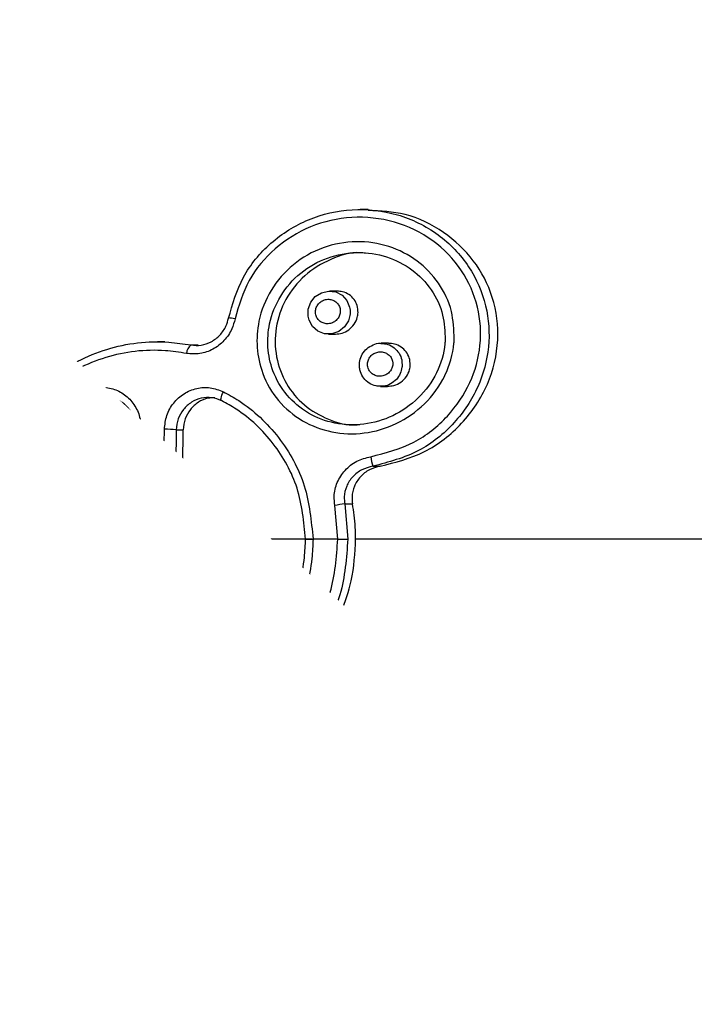
# Model space of a CAD drawing. Units: millimetres. Extents: x 1179 to 18761, y 3996 to 14285.
# Drawn here: x 3602 to 3624, y 11589 to 11621 of the extents above; entities that cross this region are included whole.
import ezdxf

# ---------------------------------------------------------------- set-up
doc = ezdxf.new("R2010")
doc.units = ezdxf.units.MM
doc.linetypes.add('ACAD_ISO03W100', pattern=[30, 12, -18])
doc.linetypes.add('ČERCHOVANÁ', pattern=[25.4, 12.7, -6.35, 0, -6.35])
doc.layers.add('HERNI_PRVEK', color=4, linetype='Continuous')
doc.layers.add('OSA', color=7, linetype='ČERCHOVANÁ')
doc.layers.add('KOTY', color=7, linetype='Continuous', lineweight=13)
doc.layers.add('KOTY1', color=7, linetype='Continuous', lineweight=13)
doc.styles.add('arial', font='arial.ttf')
doc.dimstyles.new('KOTY_50', dxfattribs={"dimtxt": 125, "dimasz": 50, "dimexe": 50, "dimexo": 50, "dimgap": 30, "dimtad": 1, "dimdec": 0, "dimrnd": 10, "dimdsep": 46, "dimtxsty": 'arial', "dimblk": 'ARCHTICK', "dimcen": -1.5, "dimclrt": 2, "dimadec": 0, "dimazin": 0, "dimtfac": 0.63, "dimtdec": 0, "dimtix": 1, "dimtmove": 2, "dimatfit": 3, "dimldrblk": 'KOTA', "dimfxl": 400, "dimfxlon": 1, "dimtfill": 1, "dimtolj": 1, "dimtzin": 0, "dimarcsym": 0})

# ---------------------------------------------------------------- blocks, each defined once
blk = doc.blocks.new('_ArchTick')
at = {"color": 0, "linetype": 'ByBlock', "const_width": 0.15}
blk.add_lwpolyline([(-0.5, -0.5), (0.5, 0.5)], dxfattribs=at)
blk = doc.blocks.new('*D6')
at = {"layer": 'Defpoints', "color": 0, "transparency": 16777216}
for p in [(3310.574, 12180.355), (3310.574, 11028.301), (7878.741, 11028.301)]:
    blk.add_point(p, dxfattribs=at)
at = {"layer": 'KOTY1', "color": 0, "lineweight": -2, "transparency": 16777216}
for p, q in [((7478.741, 12180.355), (7928.741, 12180.355)), ((7878.741, 12180.355), (7878.741, 11028.301)), ((7478.741, 11028.301), (7928.741, 11028.301))]:
    blk.add_line(p, q, dxfattribs=at)
at = {"layer": 'KOTY1', "color": 0, "lineweight": -2, "transparency": 16777216, "xscale": 50, "yscale": 50, "zscale": 50}
for p, rotation in [((7878.741, 12180.355), 90), ((7878.741, 11028.301), 270)]:
    blk.add_blockref('_ArchTick', p, dxfattribs=dict(at, rotation=rotation))
at = {"layer": 'KOTY1', "color": 2, "transparency": 16777216, "insert": (7784.919, 11604.328), "char_height": 125, "attachment_point": 5, "rotation": 90, "style": 'arial', "bg_fill": 3, "box_fill_scale": 1.1, "bg_fill_color": 256, "bg_fill_true_color": 13158600, "bg_fill_transparency": 0}
blk.add_mtext('\\A1;1150', dxfattribs=at)
blk = doc.blocks.new('KOTA')
for p, q in [((-75, -75), (75, 75)), ((0, 75), (0, -75)), ((-75, 0), (75, 0))]:
    blk.add_line(p, q)
blk = doc.blocks.new('*D7')
at = {"layer": 'Defpoints', "color": 0, "transparency": 16777216}
for p in [(3426.573, 13679.202), (3426.573, 9529.202), (8210.879, 9529.202)]:
    blk.add_point(p, dxfattribs=at)
at = {"layer": 'KOTY1', "color": 0, "lineweight": -2, "transparency": 16777216}
for p, q in [((7810.879, 13679.202), (8260.879, 13679.202)), ((8210.879, 13679.202), (8210.879, 9529.202)), ((7810.879, 9529.202), (8260.879, 9529.202))]:
    blk.add_line(p, q, dxfattribs=at)
at = {"layer": 'KOTY1', "color": 0, "lineweight": -2, "transparency": 16777216, "xscale": 50, "yscale": 50, "zscale": 50}
for p, rotation in [((8210.879, 13679.202), 90), ((8210.879, 9529.202), 270)]:
    blk.add_blockref('_ArchTick', p, dxfattribs=dict(at, rotation=rotation))
at = {"layer": 'KOTY1', "color": 2, "transparency": 16777216, "insert": (8117.057, 11604.202), "char_height": 125, "attachment_point": 5, "rotation": 90, "style": 'arial', "bg_fill": 3, "box_fill_scale": 1.1, "bg_fill_color": 256, "bg_fill_true_color": 13158600, "bg_fill_transparency": 0}
blk.add_mtext('\\A1;4150', dxfattribs=at)
blk = doc.blocks.new('*D10')
at = {"layer": 'Defpoints', "color": 0, "transparency": 16777216}
for p in [(1231.573, 11604.202), (7497.93, 11604.202), (1231.573, 8605.439)]:
    blk.add_point(p, dxfattribs=at)
at = {"layer": 'KOTY1', "color": 0, "lineweight": -2, "transparency": 16777216}
for p, q in [((1231.573, 9005.439), (1231.573, 8555.439)), ((7497.93, 9005.439), (7497.93, 8555.439)), ((7497.93, 8605.439), (1231.573, 8605.439))]:
    blk.add_line(p, q, dxfattribs=at)
at = {"layer": 'KOTY1', "color": 0, "lineweight": -2, "transparency": 16777216, "xscale": 50, "yscale": 50, "zscale": 50, "rotation": 180}
blk.add_blockref('_ArchTick', (1231.573, 8605.439), dxfattribs=at)
at = {"layer": 'KOTY1', "color": 0, "lineweight": -2, "transparency": 16777216, "xscale": 50, "yscale": 50, "zscale": 50}
blk.add_blockref('_ArchTick', (7497.93, 8605.439), dxfattribs=at)
at = {"layer": 'KOTY1', "color": 2, "transparency": 16777216, "insert": (4364.752, 8699.261), "char_height": 125, "attachment_point": 5, "style": 'arial', "bg_fill": 3, "box_fill_scale": 1.1, "bg_fill_color": 256, "bg_fill_true_color": 13158600, "bg_fill_transparency": 0}
blk.add_mtext('\\A1;6270', dxfattribs=at)
blk = doc.blocks.new('*D16')
at = {"layer": 'Defpoints', "color": 0, "transparency": 16777216}
for p in [(2733.574, 12089.002), (5499.573, 11841.702), (5499.573, 9024.695)]:
    blk.add_point(p, dxfattribs=at)
at = {"layer": 'KOTY1', "color": 0, "lineweight": -2, "transparency": 16777216}
for p, q in [((2733.574, 9424.695), (2733.574, 8974.695)), ((5499.573, 9424.695), (5499.573, 8974.695)), ((2733.574, 9024.695), (5499.573, 9024.695))]:
    blk.add_line(p, q, dxfattribs=at)
at = {"layer": 'KOTY1', "color": 0, "lineweight": -2, "transparency": 16777216, "xscale": 50, "yscale": 50, "zscale": 50, "rotation": 180}
blk.add_blockref('_ArchTick', (2733.574, 9024.695), dxfattribs=at)
at = {"layer": 'KOTY1', "color": 0, "lineweight": -2, "transparency": 16777216, "xscale": 50, "yscale": 50, "zscale": 50}
blk.add_blockref('_ArchTick', (5499.573, 9024.695), dxfattribs=at)
at = {"layer": 'KOTY1', "color": 2, "transparency": 16777216, "insert": (4116.573, 9118.517), "char_height": 125, "attachment_point": 5, "style": 'arial', "bg_fill": 3, "box_fill_scale": 1.1, "bg_fill_color": 256, "bg_fill_true_color": 13158600, "bg_fill_transparency": 0}
blk.add_mtext('\\A1;2770', dxfattribs=at)
blk = doc.blocks.new('*D22')
at = {"layer": 'Defpoints', "color": 0, "transparency": 16777216}
for p in [(2733.073, 12179.202), (2732.39, 12178.455), (3990.073, 11029.202)]:
    blk.add_point(p, dxfattribs=at)
at = {"layer": 'KOTY', "color": 0, "lineweight": -2, "transparency": 16777216}
for p, q in [((2732.39, 12178.455), (2698.64, 12141.565)), ((3989.39, 11028.455), (2732.39, 12178.455)), ((3989.39, 11028.455), (3955.64, 10991.565))]:
    blk.add_line(p, q, dxfattribs=at)
at = {"layer": 'KOTY', "color": 0, "lineweight": -2, "transparency": 16777216, "xscale": 50, "yscale": 50, "zscale": 50}
for p, rotation in [((2732.39, 12178.455), 137.5453323104251), ((3989.39, 11028.455), 317.5453323104251)]:
    blk.add_blockref('_ArchTick', p, dxfattribs=dict(at, rotation=rotation))
at = {"layer": 'KOTY', "color": 2, "transparency": 16777216, "insert": (3424.22, 11672.678), "char_height": 125, "attachment_point": 5, "rotation": 317.5453, "style": 'arial', "bg_fill": 3, "box_fill_scale": 1.1, "bg_fill_color": 256, "bg_fill_true_color": 13158600, "bg_fill_transparency": 0}
blk.add_mtext('\\A1;1700', dxfattribs=at)
blk = doc.blocks.new('*D27')
at = {"layer": 'Defpoints', "color": 0, "transparency": 16777216}
for p in [(2731.574, 12179.202), (7497.93, 9529.202), (7497.93, 9529.202)]:
    blk.add_point(p, dxfattribs=at)
at = {"layer": 'KOTY', "color": 0, "lineweight": -2, "transparency": 16777216}
for p, q in [((2731.574, 12179.202), (2707.277, 12135.502)), ((2731.574, 12179.202), (7497.93, 9529.202)), ((7497.93, 9529.202), (7522.227, 9572.902))]:
    blk.add_line(p, q, dxfattribs=at)
at = {"layer": 'KOTY', "color": 0, "lineweight": -2, "transparency": 16777216, "xscale": 50, "yscale": 50, "zscale": 50}
for p, rotation in [((2731.574, 12179.202), 150.9268080653165), ((7497.93, 9529.202), 330.9268080653165)]:
    blk.add_blockref('_ArchTick', p, dxfattribs=dict(at, rotation=rotation))
at = {"layer": 'KOTY', "color": 2, "transparency": 16777216, "insert": (7121.577, 9861.972), "char_height": 125, "attachment_point": 5, "rotation": 330.9268, "style": 'arial', "bg_fill": 3, "box_fill_scale": 1.1, "bg_fill_color": 256, "bg_fill_true_color": 13158600, "bg_fill_transparency": 0}
blk.add_mtext('\\A1;5450', dxfattribs=at)
blk = doc.blocks.new('*D29')
at = {"layer": 'Defpoints', "color": 0, "linetype": 'ACAD_ISO03W100', "ltscale": 3, "transparency": 16777216}
for p in [(7497.847, 13679.202), (1231.573, 9529.202), (1231.573, 9529.202)]:
    blk.add_point(p, dxfattribs=at)
at = {"layer": 'KOTY', "color": 0, "linetype": 'ACAD_ISO03W100', "lineweight": -2, "ltscale": 3, "transparency": 16777216}
for p, q in [((7497.847, 13679.202), (7470.238, 13720.889)), ((7497.847, 13679.202), (7204.861, 13485.165)), ((1231.573, 9529.202), (6844.816, 13246.716)), ((1231.573, 9529.202), (1203.965, 9570.889))]:
    blk.add_line(p, q, dxfattribs=at)
at = {"layer": 'KOTY', "color": 0, "linetype": 'ACAD_ISO03W100', "lineweight": -2, "ltscale": 3, "transparency": 16777216, "xscale": 50, "yscale": 50, "zscale": 50}
for p, rotation in [((7497.847, 13679.202), 33.5155384076323), ((1231.573, 9529.202), 213.5155384076322)]:
    blk.add_blockref('_ArchTick', p, dxfattribs=dict(at, rotation=rotation))
at = {"layer": 'KOTY', "color": 2, "linetype": 'ACAD_ISO03W100', "ltscale": 3, "transparency": 16777216, "insert": (7022.077, 13370.109), "char_height": 125, "attachment_point": 5, "rotation": 33.5155, "style": 'arial', "bg_fill": 3, "box_fill_scale": 1.1, "bg_fill_color": 256, "bg_fill_true_color": 13158600, "bg_fill_transparency": 0}
blk.add_mtext('\\A1;7520', dxfattribs=at)
blk = doc.blocks.new('A$Cfbdedd2a')
at = {"layer": 'HERNI_PRVEK'}
for p, q in [((1011.912, 676.75), (1011.654, 676.75)), ((1010.918, 674.141), (1010.678, 674.141)), ((1010.649, 672.763), (1010.866, 672.763)), ((1005.411, 672.515), (1005.176, 672.515)), ((1006.239, 672.415), (1006.472, 672.415)), ((1012.567, 672.469), (1012.328, 672.469)), ((1012.992, 671.877), (1013.002, 671.76)), ((1012.307, 671.091), (1012.528, 671.091)), ((1003.611, 670.719), (1003.333, 670.63)), ((1003.117, 670.63), (1003.333, 670.63)), ((1004.458, 668.598), (1004.471, 669.703)), ((1005.774, 669.703), (1005.76, 668.598)), ((1005.774, 669.703), (1005.999, 669.703)), ((1005.985, 668.598), (1005.999, 669.703)), ((1005.76, 668.598), (1005.985, 668.598)), ((1012.065, 668.534), (1012.296, 668.534)), ((1006.161, 667.759), (1006.389, 667.759)), ((1010.943, 666.206), (1010.847, 667.28)), ((1011.163, 667.329), (1011.263, 666.205)), ((1011.163, 667.329), (1011.413, 667.329)), ((1006.552, 666.205), (1003.473, 666.206)), ((1010.12, 666.205), (1007.149, 666.206)), ((1010.943, 666.205), (1010.149, 666.205)), ((1005.102, 664.291), (1005.329, 664.291)), ((1010.352, 662.915), (1010.597, 662.915)), ((1010.537, 661.645), (1011.796, 660.435)), ((1010.537, 661.645), (1010.772, 661.645)), ((1012.035, 660.435), (1010.772, 661.645)), ((1006.428, 660.338), (1008.103, 661.056)), ((1008.317, 660.822), (1006.579, 660.071)), ((1006.812, 660.071), (1008.553, 660.822)), ((1008.317, 660.822), (1008.553, 660.822)), ((1010.851, 659.46), (1009.596, 660.67)), ((1011.796, 660.435), (1012.035, 660.435)), ((1006.579, 660.071), (1006.812, 660.071)), ((1012.753, 660.146), (1013.069, 660.141)), ((1013.291, 660.17), (1013.069, 660.17)), ((1004.625, 657.356), (1004.558, 659.067)), ((1005.861, 659.067), (1006.086, 659.067)), ((1005.861, 659.067), (1005.928, 657.356)), ((1006.154, 657.356), (1006.086, 659.067)), ((1005.928, 657.356), (1006.154, 657.356)), ((1006.391, 656.517), (1006.606, 656.517)), ((1013.206, 656.342), (1013.468, 656.342)), ((1005.509, 653.049), (1005.765, 653.049))]:
    blk.add_line(p, q, dxfattribs=at)
at = {"layer": 'HERNI_PRVEK', "flags": 128}
for points in [[(1011.315, 673.313), (1011.284, 673.188), (1011.16, 672.994), (1010.977, 672.849), (1010.755, 672.772), (1010.521, 672.776), (1010.305, 672.86), (1010.135, 673.01), (1010.026, 673.206), (1009.994, 673.335), (1009.998, 673.566), (1010.075, 673.781), (1010.219, 673.963), (1010.416, 674.088), (1010.645, 674.14), (1010.876, 674.111), (1011.081, 674.004), (1011.234, 673.837), (1011.322, 673.63), (1011.322, 673.63)], [(1007.654, 673.253), (1007.597, 673.262), (1007.546, 673.27), (1007.502, 673.276), (1007.467, 673.279), (1007.443, 673.28), (1007.431, 673.278), (1007.431, 673.275), (1007.444, 673.268)], [(1007.23, 670.63), (1007.215, 670.635), (1007.206, 670.651), (1007.203, 670.678), (1007.207, 670.714), (1007.218, 670.758), (1007.234, 670.809), (1007.256, 670.863), (1007.281, 670.919)], [(1004.471, 669.703), (1004.458, 669.705), (1004.456, 669.708), (1004.465, 669.71), (1004.485, 669.712), (1004.515, 669.714), (1004.553, 669.715), (1004.6, 669.716), (1004.652, 669.716)], [(1004.458, 668.598), (1004.444, 668.599), (1004.442, 668.601), (1004.451, 668.602), (1004.471, 668.604), (1004.501, 668.605), (1004.54, 668.606), (1004.586, 668.606), (1004.639, 668.607)], [(1004.106, 667.52), (1004.077, 667.566), (1004.054, 667.611), (1004.036, 667.652), (1004.024, 667.688), (1004.02, 667.717), (1004.023, 667.739), (1004.033, 667.753), (1004.049, 667.759)], [(1009.749, 660.859), (1009.708, 660.816), (1009.672, 660.776), (1009.64, 660.741), (1009.615, 660.711), (1009.598, 660.688), (1009.588, 660.673), (1009.588, 660.668), (1009.596, 660.67)], [(1003.784, 660.071), (1003.765, 660.077), (1003.749, 660.092), (1003.737, 660.117), (1003.729, 660.149), (1003.724, 660.189), (1003.724, 660.235), (1003.729, 660.286), (1003.737, 660.338)], [(1011.018, 659.643), (1010.977, 659.599), (1010.939, 659.559), (1010.906, 659.524), (1010.879, 659.494), (1010.859, 659.473), (1010.848, 659.46), (1010.845, 659.455), (1010.851, 659.46)], [(1004.558, 659.067), (1004.545, 659.061), (1004.543, 659.055), (1004.552, 659.05), (1004.572, 659.045), (1004.602, 659.041), (1004.641, 659.038), (1004.688, 659.036), (1004.74, 659.035)], [(1011.445, 658.479), (1011.379, 658.489), (1011.318, 658.501), (1011.265, 658.513), (1011.223, 658.525), (1011.193, 658.537), (1011.178, 658.548), (1011.178, 658.557), (1011.194, 658.564)], [(1004.625, 657.356), (1004.612, 657.348), (1004.61, 657.34), (1004.619, 657.333), (1004.639, 657.327), (1004.67, 657.321), (1004.709, 657.318), (1004.755, 657.315), (1004.807, 657.314)], [(1004.276, 656.517), (1004.254, 656.507), (1004.24, 656.487), (1004.234, 656.457), (1004.238, 656.419), (1004.251, 656.376), (1004.272, 656.327), (1004.3, 656.276), (1004.335, 656.225)]]:
    blk.add_lwpolyline(points, dxfattribs=at)
at = {"layer": 'HERNI_PRVEK'}
for centre, radius, start, end in [((1006.446, 672.139), 0.344, 126.8287, 179.0235), ((1003.299, 671.037), 0.446, 195.5068, 245.9529), ((1005.44, 665.732), 3.985, 85.1987, 90.6583), ((1013.201, 668.951), 1.21, 185.2256, 200.1757), ((1005.427, 662.543), 6.063, 86.8466, 90.4339), ((1006.4, 667.247), 0.565, 115.0055, 151.0534), ((1011.651, 663.15), 4.208, 96.6591, 101.0203), ((1010.759, 664.088), 1.242, 236.0314, 250.8963), ((1012.166, 659.7), 2.537, 129.9589, 137.5678), ((1008.599, 661.294), 0.55, 205.6565, 239.1672), ((1006.795, 660.369), 0.368, 184.8738, 233.9844), ((1025.726, 646.842), 19.462, 135.7008, 136.6768), ((1013.893, 660.087), 1.141, 177.0607, 193.5305), ((1005.528, 660.771), 1.737, 268.5198, 281.0677), ((1005.595, 658.652), 1.338, 268.1076, 284.4264), ((1007.005, 655.728), 1, 127.9196, 150.1832)]:
    blk.add_arc(centre, radius, start, end, dxfattribs=at)
for points, knots in [([(1027.938, 699.719), (1027.005, 699.592), (1025.359, 699.368), (1022.119, 698.528), (1018.852, 697.422), (1015.322, 695.908), (1011.41, 693.88), (1007.018, 691.112), (1002.256, 687.395), (997.754, 682.852), (994.367, 678.194), (992.07, 673.746), (990.79, 669.902), (990.63, 667.285), (990.565, 666.206)], [0, 0, 0, 0, 0.090425, 0.159409, 0.228401, 0.298999, 0.369652, 0.457784, 0.561627, 0.675232, 0.788942, 0.867367, 0.945322, 1, 1, 1, 1]), ([(1007.444, 673.268), (1007.574, 673.72), (1007.836, 674.624), (1008.764, 675.731), (1009.98, 676.499), (1011.407, 676.825), (1012.87, 676.661), (1014.19, 676.016), (1015.186, 674.978), (1015.744, 673.702), (1015.836, 672.347), (1015.481, 671.031), (1014.704, 669.868), (1013.542, 668.923), (1012.569, 668.667), (1012.065, 668.534)], [0, 0, 0, 0, 0.07599, 0.152078, 0.229329, 0.30779, 0.387181, 0.466473, 0.543935, 0.618319, 0.690341, 0.762474, 0.837236, 0.915681, 1, 1, 1, 1]), ([(1012.296, 668.534), (1012.783, 668.659), (1013.756, 668.909), (1014.967, 669.861), (1015.804, 671.113), (1016.144, 672.548), (1015.966, 673.944), (1015.34, 675.155), (1014.355, 676.076), (1013.166, 676.66), (1012.309, 676.7), (1011.909, 676.718)], [0, 0, 0, 0, 0.119201, 0.238344, 0.358349, 0.474736, 0.585016, 0.690673, 0.795839, 0.904693, 1, 1, 1, 1]), ([(1011.996, 668.841), (1012.471, 668.965), (1013.388, 669.203), (1014.486, 670.083), (1015.222, 671.166), (1015.562, 672.394), (1015.479, 673.66), (1014.955, 674.851), (1014.016, 675.819), (1012.773, 676.42), (1011.394, 676.572), (1010.05, 676.267), (1008.903, 675.551), (1008.027, 674.518), (1007.778, 673.674), (1007.654, 673.253)], [0, 0, 0, 0, 0.084656, 0.16332, 0.238088, 0.310002, 0.381665, 0.455704, 0.533013, 0.612413, 0.692082, 0.770829, 0.84823, 0.924262, 1, 1, 1, 1]), ([(1014.668, 672.602), (1014.665, 672.557), (1014.639, 672.16), (1014.524, 671.76), (1014.207, 671.103), (1013.76, 670.488), (1012.845, 669.852), (1011.802, 669.544), (1010.748, 669.58), (1009.785, 669.943), (1009.004, 670.599), (1008.515, 671.438), (1008.324, 672.328), (1008.387, 673.256), (1008.76, 674.201), (1009.485, 675.033), (1010.449, 675.58), (1011.527, 675.778), (1012.583, 675.62), (1013.506, 675.149), (1014.207, 674.421), (1014.632, 673.534), (1014.656, 672.902), (1014.668, 672.602)], [0, 0, 0, 0, 0.006872, 0.061302, 0.06217, 0.118912, 0.175219, 0.229894, 0.282892, 0.334862, 0.386574, 0.43856, 0.482553, 0.525312, 0.579743, 0.635173, 0.691131, 0.746643, 0.800638, 0.852648, 0.903274, 0.954069, 1, 1, 1, 1]), ([(1014.379, 672.576), (1014.369, 672.845), (1014.349, 673.412), (1013.968, 674.208), (1013.339, 674.861), (1012.51, 675.284), (1011.56, 675.425), (1010.591, 675.248), (1009.723, 674.758), (1009.07, 674.012), (1008.733, 673.164), (1008.673, 672.333), (1008.842, 671.534), (1009.278, 670.781), (1009.978, 670.192), (1010.844, 669.865), (1011.791, 669.833), (1012.73, 670.109), (1013.556, 670.681), (1014.15, 671.491), (1014.351, 672.174), (1014.376, 672.536), (1014.379, 672.576)], [0, 0, 0, 0, 0.045909, 0.096616, 0.147151, 0.1991, 0.253066, 0.308574, 0.364549, 0.420018, 0.474493, 0.517268, 0.561243, 0.613141, 0.664709, 0.716542, 0.769494, 0.824265, 0.880779, 0.937732, 0.993124, 1, 1, 1, 1]), ([(1011.828, 675.35), (1011.775, 675.357), (1011.401, 675.406), (1010.696, 675.185), (1009.854, 674.68), (1009.237, 673.899), (1008.921, 672.981), (1008.931, 672.03), (1009.253, 671.161), (1009.841, 670.453), (1010.629, 670.013), (1011.27, 669.823), (1011.608, 669.871), (1011.643, 669.876)], [0, 0, 0, 0, 0.018341, 0.1298876, 0.2424618, 0.3539279, 0.4632195, 0.5702187, 0.6752882, 0.7790841, 0.8826712, 0.9875861, 1, 1, 1, 1]), ([(1011.022, 673.47), (1011.022, 673.51), (1011.021, 673.592), (1010.987, 673.668), (1010.94, 673.74), (1010.879, 673.806), (1010.757, 673.868), (1010.62, 673.884), (1010.483, 673.854), (1010.365, 673.782), (1010.277, 673.677), (1010.228, 673.551), (1010.224, 673.437), (1010.251, 673.328), (1010.306, 673.229), (1010.407, 673.142), (1010.535, 673.094), (1010.674, 673.092), (1010.807, 673.136), (1010.916, 673.22), (1010.997, 673.334), (1011.014, 673.424), (1011.022, 673.47)], [0, 0, 0, 0, 0.047548, 0.099044, 0.099373, 0.152356, 0.206818, 0.26239, 0.318215, 0.37338, 0.427302, 0.48023, 0.53315, 0.563776, 0.615819, 0.669082, 0.723838, 0.779646, 0.835523, 0.890462, 0.94393, 1, 1, 1, 1]), ([(1011.591, 673.452), (1011.587, 673.528), (1011.578, 673.678), (1011.471, 673.882), (1011.307, 674.036), (1011.113, 674.129), (1010.978, 674.133), (1010.917, 674.135)], [0, 0, 0, 0, 0.208492, 0.417064, 0.624238, 0.833291, 1, 1, 1, 1]), ([(1011.322, 673.63), (1011.333, 673.562), (1011.345, 673.488), (1011.337, 673.381), (1011.326, 673.344), (1011.315, 673.313)], [0, 0, 0, 0, 0.645152, 0.699247, 1, 1, 1, 1]), ([(1007.654, 673.253), (1007.625, 673.144), (1007.557, 672.889), (1007.317, 672.539), (1006.959, 672.261), (1006.534, 672.108), (1006.246, 672.133), (1006.101, 672.145)], [0, 0, 0, 0, 0.15643, 0.368913, 0.579787, 0.789822, 1, 1, 1, 1]), ([(1006.239, 672.415), (1006.35, 672.405), (1006.572, 672.386), (1006.901, 672.505), (1007.179, 672.718), (1007.366, 672.988), (1007.421, 673.185), (1007.444, 673.268)], [0, 0, 0, 0, 0.209154, 0.418601, 0.629598, 0.842833, 1, 1, 1, 1]), ([(1010.865, 672.766), (1010.937, 672.771), (1011.089, 672.782), (1011.302, 672.894), (1011.475, 673.069), (1011.571, 673.268), (1011.586, 673.4), (1011.591, 673.452)], [0, 0, 0, 0, 0.195828, 0.414616, 0.636543, 0.857424, 1, 1, 1, 1]), ([(999.353, 666.205), (999.398, 666.807), (999.497, 668.11), (1000.333, 669.943), (1001.713, 671.46), (1003.515, 672.387), (1005.106, 672.586), (1006.005, 672.45), (1006.239, 672.415)], [0, 0, 0, 0, 0.163503, 0.353904, 0.546112, 0.739641, 0.93219, 1, 1, 1, 1]), ([(1006.101, 672.145), (1005.876, 672.179), (1005.009, 672.309), (1003.479, 672.118), (1001.747, 671.232), (1000.421, 669.781), (999.617, 668.028), (999.522, 666.781), (999.479, 666.205)], [0, 0, 0, 0, 0.068007, 0.261129, 0.455044, 0.647236, 0.837164, 1, 1, 1, 1]), ([(1012.307, 671.101), (1012.26, 671.1), (1012.133, 671.097), (1011.941, 671.184), (1011.765, 671.341), (1011.67, 671.52), (1011.627, 671.711), (1011.634, 671.911), (1011.716, 672.126), (1011.865, 672.308), (1012.066, 672.427), (1012.232, 672.48), (1012.319, 672.466), (1012.327, 672.465)], [0, 0, 0, 0, 0.065649, 0.177374, 0.286417, 0.392195, 0.453511, 0.558504, 0.662717, 0.7683, 0.876811, 0.987944, 1, 1, 1, 1]), ([(1012.327, 672.465), (1012.399, 672.46), (1012.55, 672.45), (1012.756, 672.334), (1012.909, 672.158), (1012.985, 671.994), (1012.991, 671.898), (1012.992, 671.877)], [0, 0, 0, 0, 0.220772, 0.465888, 0.704612, 0.935821, 1, 1, 1, 1]), ([(1013.261, 671.78), (1013.256, 671.854), (1013.246, 672.003), (1013.137, 672.204), (1012.973, 672.358), (1012.774, 672.455), (1012.632, 672.461), (1012.566, 672.463)], [0, 0, 0, 0, 0.203788, 0.407591, 0.611773, 0.821343, 1, 1, 1, 1]), ([(1012.702, 671.794), (1012.701, 671.828), (1012.7, 671.905), (1012.668, 671.978), (1012.622, 672.052), (1012.559, 672.121), (1012.434, 672.185), (1012.292, 672.204), (1012.153, 672.175), (1012.033, 672.104), (1011.944, 672.002), (1011.893, 671.88), (1011.888, 671.766), (1011.912, 671.657), (1011.967, 671.556), (1012.07, 671.465), (1012.202, 671.414), (1012.345, 671.41), (1012.481, 671.453), (1012.592, 671.535), (1012.669, 671.644), (1012.697, 671.736), (1012.701, 671.786), (1012.702, 671.794)], [0, 0, 0, 0, 0.041028, 0.092083, 0.092767, 0.146498, 0.202218, 0.258947, 0.315301, 0.370186, 0.423192, 0.475023, 0.526849, 0.55704, 0.609202, 0.663357, 0.719404, 0.776281, 0.832501, 0.886944, 0.939335, 0.990263, 1, 1, 1, 1]), ([(1012.996, 671.707), (1012.982, 671.637), (1012.953, 671.493), (1012.822, 671.303), (1012.636, 671.163), (1012.452, 671.09), (1012.34, 671.099), (1012.307, 671.101)], [0, 0, 0, 0, 0.208769, 0.432411, 0.662844, 0.899915, 1, 1, 1, 1]), ([(1012.528, 671.095), (1012.599, 671.099), (1012.753, 671.109), (1012.97, 671.22), (1013.147, 671.397), (1013.244, 671.597), (1013.256, 671.729), (1013.261, 671.78)], [0, 0, 0, 0, 0.191756, 0.416001, 0.641482, 0.862057, 1, 1, 1, 1]), ([(1013.002, 671.76), (1013.002, 671.746), (1013.002, 671.728), (1012.997, 671.71), (1012.996, 671.707)], [0, 0, 0, 0, 0.796937, 1, 1, 1, 1]), ([(1002.869, 670.918), (1003.002, 670.972), (1003.267, 671.078), (1003.697, 671.047), (1004.091, 670.876), (1004.405, 670.57), (1004.617, 670.169), (1004.64, 669.867), (1004.652, 669.716)], [0, 0, 0, 0, 0.167485, 0.334793, 0.501816, 0.668312, 0.834267, 1, 1, 1, 1]), ([(1005.394, 669.717), (1005.411, 669.868), (1005.444, 670.171), (1005.674, 670.573), (1006.008, 670.878), (1006.421, 671.048), (1006.869, 671.079), (1007.144, 670.972), (1007.281, 670.919)], [0, 0, 0, 0, 0.166834, 0.333072, 0.499681, 0.666522, 0.833313, 1, 1, 1, 1]), ([(1000.169, 666.205), (1000.174, 666.394), (1000.198, 667.172), (1000.56, 668.51), (1001.484, 669.997), (1002.411, 670.613), (1002.869, 670.918)], [0, 0, 0, 0, 0.096667, 0.399532, 0.703132, 1, 1, 1, 1]), ([(1004.471, 669.703), (1004.462, 669.819), (1004.446, 670.052), (1004.286, 670.361), (1004.047, 670.597), (1003.748, 670.73), (1003.42, 670.754), (1003.218, 670.671), (1003.117, 670.63)], [0, 0, 0, 0, 0.166252, 0.332566, 0.499133, 0.665943, 0.832878, 1, 1, 1, 1]), ([(1007.23, 670.63), (1007.125, 670.671), (1006.913, 670.753), (1006.568, 670.73), (1006.249, 670.598), (1005.991, 670.363), (1005.813, 670.053), (1005.787, 669.82), (1005.774, 669.703)], [0, 0, 0, 0, 0.166345, 0.33273, 0.499301, 0.665943, 0.832557, 1, 1, 1, 1]), ([(1007.007, 670.723), (1006.935, 670.723), (1006.75, 670.725), (1006.47, 670.595), (1006.213, 670.364), (1006.037, 670.053), (1006.011, 669.82), (1005.999, 669.703)], [0, 0, 0, 0, 0.138472, 0.353465, 0.568608, 0.783758, 1, 1, 1, 1]), ([(1007.281, 670.919), (1007.447, 670.827), (1008.113, 670.459), (1009.109, 669.512), (1009.982, 667.952), (1010.094, 666.784), (1010.149, 666.206)], [0, 0, 0, 0, 0.0999255, 0.4032284, 0.7042354, 1, 1, 1, 1]), ([(1003.117, 670.63), (1002.691, 670.344), (1001.826, 669.765), (1000.967, 668.368), (1000.631, 667.113), (1000.609, 666.382), (1000.604, 666.205)], [0, 0, 0, 0, 0.296147, 0.599716, 0.903106, 1, 1, 1, 1]), ([(1003.333, 670.63), (1002.896, 670.335), (1002.02, 669.746), (1001.161, 668.329), (1000.837, 667.085), (1000.818, 666.368), (1000.813, 666.205)], [0, 0, 0, 0, 0.303699, 0.607394, 0.91076, 1, 1, 1, 1]), ([(1009.909, 666.205), (1009.856, 666.758), (1009.75, 667.854), (1008.931, 669.314), (1008.008, 670.198), (1007.385, 670.544), (1007.23, 670.63)], [0, 0, 0, 0, 0.301521, 0.597575, 0.900382, 1, 1, 1, 1]), ([(1004.652, 669.716), (1004.649, 669.517), (1004.644, 669.147), (1004.64, 668.777), (1004.639, 668.607)], [0, 0, 0, 0, 0.54019, 1, 1, 1, 1]), ([(1005.381, 668.607), (1005.383, 668.806), (1005.387, 669.177), (1005.392, 669.546), (1005.394, 669.717)], [0, 0, 0, 0, 0.540169, 1, 1, 1, 1]), ([(1010.847, 667.28), (1010.836, 667.378), (1010.808, 667.626), (1010.905, 668.028), (1011.157, 668.423), (1011.535, 668.724), (1011.842, 668.802), (1011.996, 668.841)], [0, 0, 0, 0, 0.136872, 0.345754, 0.560649, 0.780216, 1, 1, 1, 1]), ([(1004.049, 667.759), (1004.131, 667.836), (1004.294, 667.99), (1004.431, 668.294), (1004.449, 668.504), (1004.458, 668.598)], [0, 0, 0, 0, 0.355355, 0.710683, 1, 1, 1, 1]), ([(1004.639, 668.607), (1004.628, 668.485), (1004.604, 668.213), (1004.426, 667.819), (1004.213, 667.62), (1004.106, 667.52)], [0, 0, 0, 0, 0.288863, 0.644059, 1, 1, 1, 1]), ([(1005.906, 667.52), (1005.817, 667.599), (1005.62, 667.775), (1005.42, 668.156), (1005.394, 668.456), (1005.381, 668.607)], [0, 0, 0, 0, 0.28823, 0.64435, 1, 1, 1, 1]), ([(1005.76, 668.598), (1005.77, 668.482), (1005.789, 668.25), (1005.942, 667.956), (1006.094, 667.82), (1006.161, 667.759)], [0, 0, 0, 0, 0.356191, 0.712336, 1, 1, 1, 1]), ([(1005.985, 668.598), (1005.995, 668.482), (1006.015, 668.25), (1006.169, 667.956), (1006.321, 667.82), (1006.389, 667.759)], [0, 0, 0, 0, 0.356058, 0.712127, 1, 1, 1, 1]), ([(1012.065, 668.534), (1011.945, 668.504), (1011.704, 668.444), (1011.408, 668.212), (1011.21, 667.907), (1011.134, 667.596), (1011.155, 667.405), (1011.163, 667.329)], [0, 0, 0, 0, 0.22119, 0.441311, 0.655879, 0.863851, 1, 1, 1, 1]), ([(1012.296, 668.534), (1012.178, 668.504), (1011.941, 668.443), (1011.65, 668.21), (1011.457, 667.905), (1011.383, 667.595), (1011.405, 667.404), (1011.413, 667.329)], [0, 0, 0, 0, 0.2195841, 0.4393318, 0.6546683, 0.8638554, 1, 1, 1, 1]), ([(1003.304, 666.206), (1003.325, 666.42), (1003.365, 666.849), (1003.648, 667.394), (1003.925, 667.646), (1004.049, 667.759)], [0, 0, 0, 0, 0.35584, 0.711683, 1, 1, 1, 1]), ([(1006.161, 667.759), (1006.315, 667.616), (1006.623, 667.33), (1006.875, 666.766), (1006.906, 666.379), (1006.919, 666.206)], [0, 0, 0, 0, 0.356225, 0.712452, 1, 1, 1, 1]), ([(1007.149, 666.205), (1007.133, 666.394), (1007.099, 666.796), (1006.831, 667.354), (1006.533, 667.627), (1006.389, 667.759)], [0, 0, 0, 0, 0.3125774, 0.668505, 1, 1, 1, 1]), ([(1004.106, 667.52), (1004.001, 667.425), (1003.765, 667.211), (1003.524, 666.75), (1003.49, 666.387), (1003.473, 666.205)], [0, 0, 0, 0, 0.288918, 0.644735, 1, 1, 1, 1]), ([(1006.552, 666.206), (1006.541, 666.352), (1006.515, 666.68), (1006.299, 667.158), (1006.037, 667.399), (1005.906, 667.52)], [0, 0, 0, 0, 0.287056, 0.643123, 1, 1, 1, 1]), ([(1011.513, 666.206), (1011.506, 666.461), (1011.494, 666.838), (1011.433, 667.21), (1011.413, 667.329)], [0, 0, 0, 0, 0.678732, 1, 1, 1, 1]), ([(990.565, 666.205), (990.623, 665.23), (990.74, 663.279), (991.557, 660.121), (992.931, 656.838), (994.917, 653.466), (997.667, 649.773), (1001.36, 645.848), (1005.432, 642.491), (1009.022, 640.022), (1012.476, 637.943), (1016.101, 636.126), (1019.695, 634.688), (1022.642, 633.732), (1025.236, 633.099), (1026.94, 632.809), (1027.738, 632.715), (1027.938, 632.692)], [0, 0, 0, 0, 0.049472, 0.099029, 0.168863, 0.239113, 0.309197, 0.414265, 0.519196, 0.577018, 0.634815, 0.724696, 0.788537, 0.852354, 0.915592, 0.978838, 1, 1, 1, 1]), ([(1003.784, 660.071), (1003.25, 660.262), (1002.091, 660.675), (1000.665, 662.013), (999.576, 663.914), (999.43, 665.417), (999.353, 666.205)], [0, 0, 0, 0, 0.214448, 0.466411, 0.720185, 1, 1, 1, 1]), ([(999.479, 666.206), (999.553, 665.452), (999.693, 664.013), (1000.739, 662.195), (1002.11, 660.915), (1003.224, 660.52), (1003.737, 660.338)], [0, 0, 0, 0, 0.2790018, 0.5325326, 0.7848664, 1, 1, 1, 1]), ([(1010.149, 666.205), (1010.141, 665.997), (1010.112, 665.199), (1009.7, 663.84), (1008.672, 662.387), (1007.243, 661.364), (1005.587, 660.881), (1003.889, 660.994), (1002.34, 661.695), (1001.126, 662.9), (1000.321, 664.462), (1000.219, 665.627), (1000.169, 666.206)], [0, 0, 0, 0, 0.037913, 0.145091, 0.252349, 0.359212, 0.466113, 0.573717, 0.681745, 0.789092, 0.895327, 1, 1, 1, 1]), ([(1000.604, 666.205), (1000.651, 665.662), (1000.745, 664.569), (1001.494, 663.103), (1002.623, 661.972), (1004.066, 661.313), (1005.65, 661.207), (1007.195, 661.662), (1008.53, 662.622), (1009.49, 663.986), (1009.875, 665.26), (1009.902, 666.009), (1009.909, 666.205)], [0, 0, 0, 0, 0.105021, 0.211468, 0.318786, 0.426549, 0.533768, 0.640346, 0.747091, 0.854464, 0.96195, 1, 1, 1, 1]), ([(1000.813, 666.206), (1000.838, 665.817), (1000.897, 664.88), (1001.457, 663.485), (1002.484, 662.253), (1003.84, 661.426), (1004.868, 661.33), (1005.373, 661.283)], [0, 0, 0, 0, 0.150768, 0.3633525, 0.5773162, 0.79263, 1, 1, 1, 1]), ([(1003.537, 666.205), (1003.326, 666.205), (1002.396, 666.206), (1001.504, 666.206), (1000.813, 666.206)], [0, 0, 0, 0, 0.226342, 1, 1, 1, 1]), ([(1006.919, 666.206), (1006.899, 665.99), (1006.859, 665.56), (1006.544, 664.987), (1006.082, 664.551), (1005.506, 664.302), (1004.889, 664.268), (1004.298, 664.451), (1003.798, 664.833), (1003.447, 665.368), (1003.315, 665.856), (1003.307, 666.138), (1003.304, 666.206)], [0, 0, 0, 0, 0.107345, 0.214689, 0.322052, 0.429415, 0.536738, 0.644013, 0.751361, 0.858787, 0.966185, 1, 1, 1, 1]), ([(1003.473, 666.206), (1003.475, 666.148), (1003.482, 665.91), (1003.595, 665.497), (1003.893, 665.043), (1004.318, 664.721), (1004.821, 664.565), (1005.347, 664.595), (1005.837, 664.805), (1006.232, 665.174), (1006.501, 665.659), (1006.535, 666.023), (1006.552, 666.205)], [0, 0, 0, 0, 0.0336904, 0.1407557, 0.2480624, 0.3555488, 0.463162, 0.5708515, 0.6784891, 0.7859007, 0.8930337, 1, 1, 1, 1]), ([(1005.328, 664.318), (1005.437, 664.314), (1005.749, 664.301), (1006.242, 664.517), (1006.725, 664.923), (1007.051, 665.484), (1007.146, 665.938), (1007.149, 666.179), (1007.149, 666.206)], [0, 0, 0, 0, 0.114975, 0.329492, 0.544044, 0.758771, 0.973522, 1, 1, 1, 1]), ([(1010.065, 663.058), (1010.309, 663.53), (1010.818, 664.514), (1010.9, 665.626), (1010.943, 666.205)], [0, 0, 0, 0, 0.479014, 1, 1, 1, 1]), ([(1011.263, 666.205), (1011.219, 665.6), (1011.134, 664.438), (1010.605, 663.408), (1010.352, 662.915)], [0, 0, 0, 0, 0.521318, 1, 1, 1, 1]), ([(1010.597, 662.915), (1010.911, 663.552), (1011.426, 664.596), (1011.489, 665.755), (1011.513, 666.206)], [0, 0, 0, 0, 0.610966, 1, 1, 1, 1]), ([(1022.35, 666.206), (1020.813, 666.206), (1017.548, 666.206), (1013.856, 666.206), (1011.798, 666.206), (1011.513, 666.206)], [0, 0, 0, 0, 0.433946, 0.921543, 1, 1, 1, 1]), ([(1010.294, 661.412), (1010.192, 661.531), (1009.994, 661.763), (1009.867, 662.205), (1009.874, 662.658), (1010.001, 662.925), (1010.065, 663.058)], [0, 0, 0, 0, 0.258984, 0.506434, 0.753136, 1, 1, 1, 1]), ([(1010.352, 662.915), (1010.303, 662.812), (1010.205, 662.605), (1010.201, 662.256), (1010.302, 661.915), (1010.457, 661.736), (1010.537, 661.645)], [0, 0, 0, 0, 0.246192, 0.492497, 0.740115, 1, 1, 1, 1]), ([(1010.597, 662.915), (1010.548, 662.812), (1010.45, 662.606), (1010.444, 662.258), (1010.541, 661.917), (1010.694, 661.737), (1010.772, 661.645)], [0, 0, 0, 0, 0.246478, 0.492953, 0.739886, 1, 1, 1, 1]), ([(1008.103, 661.056), (1008.224, 661.117), (1008.48, 661.246), (1008.928, 661.268), (1009.383, 661.151), (1009.627, 660.957), (1009.749, 660.859)], [0, 0, 0, 0, 0.228798, 0.484975, 0.742687, 1, 1, 1, 1]), ([(1011.567, 660.196), (1011.422, 660.333), (1010.995, 660.737), (1010.572, 661.144), (1010.294, 661.412)], [0, 0, 0, 0, 0.340557, 1, 1, 1, 1]), ([(1009.596, 660.67), (1009.501, 660.746), (1009.31, 660.895), (1008.956, 660.986), (1008.608, 660.969), (1008.41, 660.869), (1008.317, 660.822)], [0, 0, 0, 0, 0.258439, 0.516498, 0.772139, 1, 1, 1, 1]), ([(1009.083, 660.961), (1008.999, 660.961), (1008.811, 660.961), (1008.646, 660.871), (1008.553, 660.822)], [0, 0, 0, 0, 0.441549, 1, 1, 1, 1]), ([(1009.749, 660.859), (1009.892, 660.72), (1010.313, 660.313), (1010.738, 659.909), (1011.018, 659.643)], [0, 0, 0, 0, 0.34107, 1, 1, 1, 1]), ([(1003.737, 660.338), (1003.866, 660.292), (1004.129, 660.196), (1004.452, 659.888), (1004.683, 659.488), (1004.721, 659.186), (1004.74, 659.035)], [0, 0, 0, 0, 0.240959, 0.493455, 0.7469, 1, 1, 1, 1]), ([(1005.483, 659.035), (1005.491, 659.183), (1005.508, 659.48), (1005.712, 659.876), (1006.021, 660.191), (1006.293, 660.289), (1006.428, 660.338)], [0, 0, 0, 0, 0.2478167, 0.4986259, 0.749075, 1, 1, 1, 1]), ([(1011.796, 660.435), (1011.897, 660.359), (1012.099, 660.207), (1012.443, 660.121), (1012.661, 660.138), (1012.753, 660.146)], [0, 0, 0, 0, 0.365052, 0.731116, 1, 1, 1, 1]), ([(1012.035, 660.435), (1012.133, 660.357), (1012.323, 660.206), (1012.561, 660.163), (1012.675, 660.143)], [0, 0, 0, 0, 0.518587, 1, 1, 1, 1]), ([(1004.558, 659.067), (1004.542, 659.183), (1004.511, 659.416), (1004.332, 659.724), (1004.084, 659.962), (1003.882, 660.035), (1003.784, 660.071)], [0, 0, 0, 0, 0.2541, 0.507864, 0.759905, 1, 1, 1, 1]), ([(1006.579, 660.071), (1006.474, 660.034), (1006.266, 659.958), (1006.03, 659.715), (1005.877, 659.409), (1005.866, 659.181), (1005.861, 659.067)], [0, 0, 0, 0, 0.2499376, 0.5000118, 0.7512284, 1, 1, 1, 1]), ([(1006.812, 660.071), (1006.708, 660.034), (1006.499, 659.958), (1006.262, 659.715), (1006.106, 659.41), (1006.092, 659.181), (1006.086, 659.067)], [0, 0, 0, 0, 0.250366, 0.500712, 0.751731, 1, 1, 1, 1]), ([(1012.783, 659.82), (1012.666, 659.811), (1012.389, 659.788), (1011.95, 659.901), (1011.695, 660.097), (1011.567, 660.196)], [0, 0, 0, 0, 0.268891, 0.634595, 1, 1, 1, 1]), ([(1013.069, 660.141), (1013.192, 660.146), (1013.544, 660.159), (1014.104, 659.927), (1014.656, 659.49), (1015.024, 658.884), (1015.154, 658.213), (1015.046, 657.572), (1014.74, 657.026), (1014.277, 656.619), (1013.743, 656.373), (1013.37, 656.365), (1013.205, 656.362)], [0, 0, 0, 0, 0.060635, 0.172637, 0.287563, 0.402627, 0.51345, 0.617965, 0.71793, 0.817215, 0.91939, 1, 1, 1, 1]), ([(1013.466, 656.356), (1013.676, 656.368), (1014.119, 656.394), (1014.715, 656.717), (1015.161, 657.207), (1015.394, 657.794), (1015.414, 658.408), (1015.232, 659.007), (1014.852, 659.548), (1014.294, 659.955), (1013.738, 660.166), (1013.394, 660.151), (1013.291, 660.146)], [0, 0, 0, 0, 0.1010029, 0.213535, 0.3195295, 0.4192175, 0.5164313, 0.6160297, 0.7214418, 0.8334787, 0.9498415, 1, 1, 1, 1]), ([(1011.445, 658.479), (1011.438, 658.348), (1011.422, 658.025), (1011.591, 657.517), (1011.957, 657.041), (1012.468, 656.712), (1013.046, 656.569), (1013.62, 656.614), (1014.124, 656.827), (1014.522, 657.177), (1014.783, 657.637), (1014.872, 658.182), (1014.755, 658.752), (1014.432, 659.263), (1013.953, 659.641), (1013.41, 659.833), (1013.009, 659.852), (1012.813, 659.824), (1012.783, 659.82)], [0, 0, 0, 0, 0.047087, 0.115668, 0.186567, 0.258131, 0.32823, 0.39527, 0.46043, 0.520482, 0.582149, 0.646596, 0.715235, 0.786996, 0.859066, 0.929415, 0.989161, 1, 1, 1, 1]), ([(1011.194, 658.564), (1011.195, 658.68), (1011.198, 658.912), (1011.065, 659.228), (1010.918, 659.387), (1010.851, 659.46)], [0, 0, 0, 0, 0.349938, 0.70157, 1, 1, 1, 1]), ([(1011.018, 659.643), (1011.103, 659.548), (1011.289, 659.34), (1011.455, 658.93), (1011.448, 658.63), (1011.445, 658.479)], [0, 0, 0, 0, 0.2973307, 0.6486514, 1, 1, 1, 1]), ([(1004.74, 659.035), (1004.747, 658.836), (1004.767, 658.262), (1004.791, 657.689), (1004.807, 657.314)], [0, 0, 0, 0, 0.3460338, 1, 1, 1, 1]), ([(1005.551, 657.314), (1005.542, 657.512), (1005.517, 658.085), (1005.496, 658.659), (1005.483, 659.035)], [0, 0, 0, 0, 0.346024, 1, 1, 1, 1]), ([(1013.205, 656.362), (1013.151, 656.356), (1012.872, 656.325), (1012.363, 656.493), (1011.775, 656.866), (1011.355, 657.432), (1011.164, 658.029), (1011.185, 658.409), (1011.194, 658.564)], [0, 0, 0, 0, 0.047754, 0.249722, 0.456296, 0.66195, 0.862061, 1, 1, 1, 1]), ([(1004.276, 656.517), (1004.353, 656.595), (1004.507, 656.751), (1004.62, 657.056), (1004.623, 657.264), (1004.625, 657.356)], [0, 0, 0, 0, 0.359267, 0.718776, 1, 1, 1, 1]), ([(1004.807, 657.314), (1004.804, 657.196), (1004.795, 656.925), (1004.641, 656.529), (1004.437, 656.327), (1004.335, 656.225)], [0, 0, 0, 0, 0.280866, 0.640106, 1, 1, 1, 1]), ([(1006.138, 656.225), (1006.047, 656.302), (1005.84, 656.477), (1005.616, 656.858), (1005.572, 657.162), (1005.551, 657.314)], [0, 0, 0, 0, 0.2805, 0.640483, 1, 1, 1, 1]), ([(1005.928, 657.356), (1005.946, 657.239), (1005.983, 657.004), (1006.158, 656.711), (1006.32, 656.576), (1006.391, 656.517)], [0, 0, 0, 0, 0.360158, 0.720215, 1, 1, 1, 1]), ([(1006.154, 657.356), (1006.171, 657.238), (1006.204, 657.004), (1006.377, 656.711), (1006.536, 656.576), (1006.606, 656.517)], [0, 0, 0, 0, 0.360162, 0.720318, 1, 1, 1, 1]), ([(1012.015, 656.736), (1012.037, 656.714), (1012.243, 656.515), (1012.784, 656.355), (1013.344, 656.324), (1013.639, 656.389), (1013.695, 656.401)], [0, 0, 0, 0, 0.0535176, 0.4859228, 0.9030554, 1, 1, 1, 1]), ([(1003.634, 655.159), (1003.637, 655.288), (1003.646, 655.635), (1003.873, 656.125), (1004.149, 656.393), (1004.276, 656.517)], [0, 0, 0, 0, 0.2411103, 0.6497457, 1, 1, 1, 1]), ([(1004.335, 656.225), (1004.226, 656.121), (1003.991, 655.893), (1003.793, 655.407), (1003.754, 654.854), (1003.892, 654.309), (1004.186, 653.836), (1004.605, 653.482), (1005.102, 653.285), (1005.627, 653.267), (1006.122, 653.432), (1006.532, 653.769), (1006.802, 654.24), (1006.899, 654.789), (1006.809, 655.345), (1006.557, 655.859), (1006.277, 656.103), (1006.138, 656.225)], [0, 0, 0, 0, 0.05887, 0.127559, 0.195677, 0.262821, 0.329061, 0.394754, 0.460765, 0.526271, 0.592883, 0.660393, 0.728704, 0.797301, 0.865385, 0.932619, 1, 1, 1, 1]), ([(1006.391, 656.517), (1006.553, 656.373), (1006.878, 656.085), (1007.168, 655.479), (1007.266, 654.825), (1007.147, 654.178), (1006.825, 653.622), (1006.342, 653.227), (1005.756, 653.027), (1005.151, 653.066), (1004.736, 653.18), (1004.577, 653.316), (1004.577, 653.316)], [0, 0, 0, 0, 0.111266, 0.222287, 0.33474, 0.448083, 0.560973, 0.672518, 0.782546, 0.891429, 0.999796, 1, 1, 1, 1]), ([(1005.764, 653.075), (1005.887, 653.072), (1006.213, 653.066), (1006.697, 653.294), (1007.14, 653.705), (1007.42, 654.265), (1007.502, 654.907), (1007.37, 655.559), (1007.06, 656.129), (1006.748, 656.395), (1006.606, 656.517)], [0, 0, 0, 0, 0.080172, 0.210882, 0.342121, 0.474833, 0.609715, 0.746685, 0.884493, 1, 1, 1, 1]), ([(1003.604, 655.143), (1003.606, 654.92), (1003.61, 654.518), (1003.819, 654.17), (1003.913, 654.015)], [0, 0, 0, 0, 0.553064, 1, 1, 1, 1]), ([(1003.913, 654.015), (1003.942, 653.95), (1004.077, 653.652), (1004.352, 653.464), (1004.567, 653.317)], [0, 0, 0, 0, 0.218251, 1, 1, 1, 1])]:
    blk.add_open_spline(points, degree=3, knots=knots, dxfattribs=at)
for points in [[(1003.473, 666.206), (1003.44, 666.206), (1003.374, 666.206), (1003.309, 666.206), (1003.28, 666.206), (1003.296, 666.206), (1003.304, 666.206)], [(1006.552, 666.206), (1006.59, 666.206), (1006.666, 666.206), (1006.777, 666.206), (1006.871, 666.206), (1006.903, 666.206), (1006.919, 666.206)], [(1009.909, 666.206), (1009.903, 666.206), (1009.892, 666.206), (1009.893, 666.206), (1009.907, 666.206), (1009.935, 666.206), (1009.975, 666.206), (1010.026, 666.206), (1010.085, 666.206), (1010.127, 666.206), (1010.149, 666.206)], [(1010.943, 666.206), (1010.977, 666.206), (1011.046, 666.206), (1011.141, 666.206), (1011.22, 666.206), (1011.249, 666.206), (1011.263, 666.206)]]:
    blk.add_open_spline(points, degree=3, dxfattribs=at)

msp = doc.modelspace()

# ---------------------------------------------------------------- dimensions: what is measured, and where the dimension line sits
at = {"layer": 'KOTY', "linetype": 'ACAD_ISO03W100', "ltscale": 3}
dim = msp.add_linear_dim(base=(1231.573, 9529.202), p1=(7497.847, 13679.202), p2=(1231.573, 9529.202), angle=213.5155, dimstyle='KOTY_50', dxfattribs=at)
dim.commit()
dim.dimension.update_dxf_attribs({"geometry": '*D29', "text_midpoint": (7022.077, 13370.109), "dimtype": 161})

# ---------------------------------------------------------------- next in the draw order: linework, layer by layer
at = {"layer": 'OSA', "ltscale": 5}
msp.add_line((7497.93, 11604.202), (1231.573, 11604.202), dxfattribs=at)

# ---------------------------------------------------------------- next in the draw order: dimensions: what is measured, and where the dimension line sits
at = {"layer": 'KOTY1'}
dim = msp.add_linear_dim(base=(7878.741, 11028.301), p1=(3310.574, 12180.355), p2=(3310.574, 11028.301), angle=90, dimstyle='KOTY_50', dxfattribs=at)
dim.commit()
dim.dimension.update_dxf_attribs({"geometry": '*D6', "text_midpoint": (7784.919, 11604.328)})

# ---------------------------------------------------------------- next in the draw order: dimensions: what is measured, and where the dimension line sits
dim = msp.add_linear_dim(base=(8210.879, 9529.202), p1=(3426.573, 13679.202), p2=(3426.573, 9529.202), angle=90, dimstyle='KOTY_50', dxfattribs=at)
dim.commit()
dim.dimension.update_dxf_attribs({"geometry": '*D7', "text_midpoint": (8117.057, 11604.202)})

# ---------------------------------------------------------------- next in the draw order: dimensions: what is measured, and where the dimension line sits
dim = msp.add_linear_dim(base=(1231.573, 8605.439), p1=(7497.93, 11604.202), p2=(1231.573, 11604.202), dimstyle='KOTY_50', dxfattribs=at)
dim.commit()
dim.dimension.update_dxf_attribs({"geometry": '*D10', "text_midpoint": (4364.752, 8699.261)})

# ---------------------------------------------------------------- next in the draw order: dimensions: what is measured, and where the dimension line sits
dim = msp.add_linear_dim(base=(5499.573, 9024.695), p1=(2733.574, 12089.002), p2=(5499.573, 11841.702), dimstyle='KOTY_50', dxfattribs=at)
dim.commit()
dim.dimension.update_dxf_attribs({"geometry": '*D16', "text_midpoint": (4116.573, 9118.517)})

# ---------------------------------------------------------------- next in the draw order: dimensions: what is measured, and where the dimension line sits
at = {"layer": 'KOTY'}
dim = msp.add_linear_dim(base=(7497.93, 9529.202), p1=(2731.574, 12179.202), p2=(7497.93, 9529.202), angle=330.9268, dimstyle='KOTY_50', dxfattribs=at)
dim.commit()
dim.dimension.update_dxf_attribs({"geometry": '*D27', "text_midpoint": (7121.577, 9861.972), "dimtype": 161})

# ---------------------------------------------------------------- next in the draw order: block references
at = {"linetype": 'ACAD_ISO03W100'}
msp.add_blockref('A$Cfbdedd2a', (2601.366, 10937.997), dxfattribs=at)

# ---------------------------------------------------------------- next in the draw order: dimensions: what is measured, and where the dimension line sits
at = {"layer": 'KOTY'}
dim = msp.add_aligned_dim(p1=(3990.073, 11029.202), p2=(2733.073, 12179.202), distance=1.013, dimstyle='KOTY_50', dxfattribs=at)
dim.commit()
dim.dimension.update_dxf_attribs({"geometry": '*D22', "text_midpoint": (3424.22, 11672.678)})

doc.saveas('drawing.dxf')
